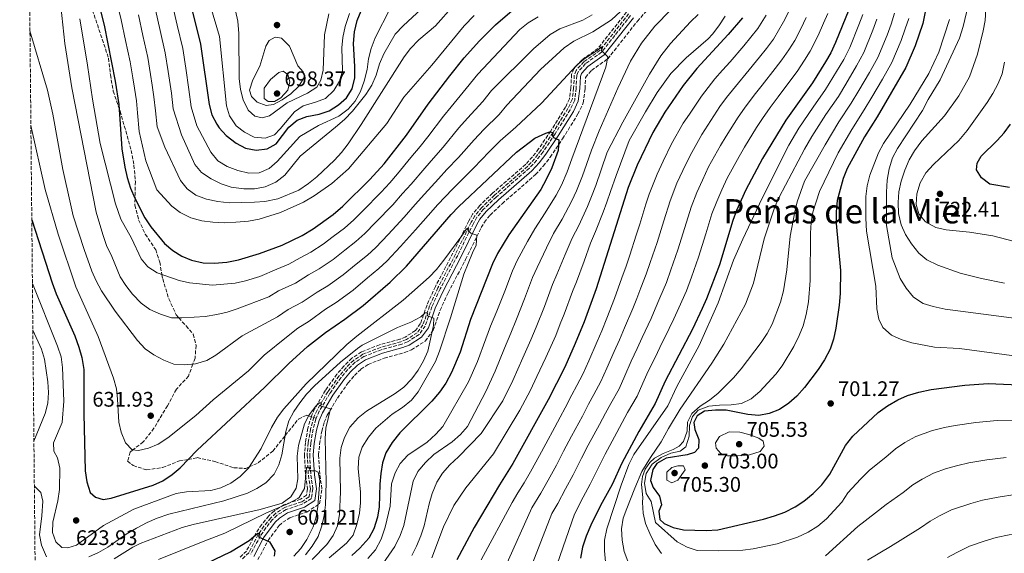
# Model space of a CAD drawing. Units: metres. Extents: x 566560 to 569996, y 4724125 to 4726472.
# Drawn here: x 566563 to 567030, y 4725334 to 4725588 of the extents above; entities that cross this region are included whole.
import ezdxf
from ezdxf.enums import TextEntityAlignment as Align

# ---------------------------------------------------------------- set-up
doc = ezdxf.new("R2010")
doc.units = ezdxf.units.M
doc.header["$MEASUREMENT"] = 0
doc.linetypes.add('DGN Style 3', pattern=[2.435891, 1.739922, -0.695969])
for name, color, linetype, lineweight in [('Balsa-alberca', 142, 'Continuous', 0), ('Barranco lineal', 142, 'DGN Style 3', 13), ('Camino', 7, 'DGN Style 3', 0), ('Cota de punto acotado terreno', 7, 'Continuous', 0), ('Curva de nivel directora', 30, 'Continuous', 30), ('Curva de nivel intermedia', 30, 'Continuous', 0), ('Margen derecho', 7, 'Continuous', 0), ('Punto acotado terreno (símbolo)', 7, 'Continuous', 0), ('Senda', 7, 'DGN Style 3', 0), ('Texto de Área (paraje) menor', 7, 'Continuous', 0), ('Zona arbolada', 92, 'DGN Style 3', 0)]:
    doc.layers.add(name, color=color, linetype=linetype, lineweight=lineweight)
doc.styles.add('Style-Arial', font='arial.ttf')

# ---------------------------------------------------------------- blocks, each defined once
blk = doc.blocks.new('5PATER')
at = {"layer": 'Balsa-alberca', "linetype": 'Continuous', "lineweight": 0}
h = blk.add_hatch(color=51, dxfattribs=at)
edge = h.paths.add_edge_path()
edge.add_ellipse((0, 0), major_axis=(-0.11, -0.111), ratio=0.999422, start_angle=0, end_angle=360)

msp = doc.modelspace()

# ---------------------------------------------------------------- linework, layer by layer
at = {"layer": 'Barranco lineal', "color": 142, "linetype": 'DGN Style 3', "lineweight": 13}
for points in [[(566851.98, 4725590.46, 632.24), (566838.32, 4725573.12, 630.24), (566830.73, 4725567.72, 629.28), (566827.05, 4725563.66, 629.22), (566826.19, 4725561.4, 629.21), (566825.89, 4725555.36, 629.05), (566825.22, 4725549.79, 628.31), (566823.18, 4725545.55, 627.75), (566816.11, 4725534.14, 626.45), (566810.35, 4725525.59, 625.48), (566807.36, 4725521.71, 625.02), (566804.07, 4725518.13, 624.55), (566788.34, 4725504.39, 622.93), (566782.28, 4725498.63, 622.06), (566779.05, 4725494.64, 621.37), (566777.26, 4725491.59, 620.92), (566769.81, 4725476.38, 619.69), (566761.47, 4725460.46, 617.76), (566757.54, 4725451.87, 616.63), (566754.4, 4725442.88, 615.4), (566751.7, 4725439.18, 615.07), (566746.53, 4725435.9, 614.44), (566743.97, 4725434.91, 614.17), (566734.26, 4725432.18, 613.57), (566725.82, 4725428.91, 612.8)], [(566725.82, 4725428.91, 612.8), (566721.48, 4725426.03, 612.14), (566717.9, 4725422.52, 611.47), (566714.61, 4725418.63, 610.85), (566709.25, 4725411.12, 609.84), (566704.12, 4725402.42, 609.09), (566702.66, 4725399.04, 608.81), (566701.11, 4725393.6, 608.44), (566699.95, 4725386.95, 607.73), (566699.45, 4725381.25, 607.11), (566700.05, 4725371.47, 606.38), (566700.96, 4725365.11, 605.18), (566700.35, 4725361.22, 604.41), (566696.9, 4725358.97, 604.08), (566688.93, 4725356.29, 603.15), (566684.52, 4725353.5, 602.61), (566682.17, 4725351.32, 602.28), (566678.93, 4725347.31, 601.84), (566676.27, 4725343.4, 601.42), (566671.7, 4725334.78, 599.81), (566668.32, 4725331.43, 598.77)]]:
    msp.add_polyline3d(points, dxfattribs=at)
at = {"layer": 'Camino', "color": 7, "linetype": 'DGN Style 3', "lineweight": 0}
for points in [[(566852.89, 4725589.7, 632.37), (566839.14, 4725572.26, 630.38)], [(566839.14, 4725572.26, 630.38), (566831.52, 4725566.83, 629.41), (566828.08, 4725563.03, 629.35), (566827.36, 4725561.16, 629.35), (566827.07, 4725555.26, 629.18), (566826.37, 4725549.46, 628.45), (566824.22, 4725544.98, 627.88), (566817.11, 4725533.5, 626.58), (566811.31, 4725524.9, 625.62), (566808.27, 4725520.95, 625.15), (566804.89, 4725517.29, 624.69), (566789.14, 4725503.52, 623.07), (566783.15, 4725497.83, 622.19), (566780.03, 4725493.97, 621.5), (566778.3, 4725491.03, 621.06), (566770.87, 4725475.85, 619.83), (566762.54, 4725459.94, 617.89), (566758.64, 4725451.43, 616.76), (566755.46, 4725442.33, 615.53), (566752.52, 4725438.31, 615.2), (566747.06, 4725434.83, 614.58), (566744.34, 4725433.78, 614.3), (566734.64, 4725431.06, 613.7), (566726.37, 4725427.85, 612.94), (566722.23, 4725425.11, 612.27), (566718.76, 4725421.71, 611.6), (566715.54, 4725417.91, 610.99), (566710.24, 4725410.47, 609.97), (566705.18, 4725401.88, 609.23), (566703.75, 4725398.57, 608.94)], [(566703.75, 4725398.57, 608.94), (566703.57, 4725398.15, 608.91), (566702.26, 4725393.35, 608.44), (566701.13, 4725386.8, 607.73), (566700.64, 4725381.23, 607.11), (566701.23, 4725371.59, 606.38), (566702.16, 4725365.1, 605.18), (566701.44, 4725360.52, 604.41), (566697.42, 4725357.9, 604.08), (566689.45, 4725355.21, 603.15), (566685.25, 4725352.56, 602.61), (566683.03, 4725350.51, 602.28), (566679.88, 4725346.61, 601.84), (566677.29, 4725342.78, 601.42), (566672.66, 4725334.07, 599.81)]]:
    msp.add_polyline3d(points, dxfattribs=at)
at = {"layer": 'Curva de nivel directora', "color": 30, "linetype": 'Continuous', "lineweight": 30, "flags": 128}
for points, elevation in [([(566596.53, 4725611.61), (566603.19, 4725585.14), (566608.42, 4725558.57), (566610.11, 4725547.48), (566611.53, 4725526.37), (566612.91, 4725517.76), (566614.02, 4725512.88), (566615.7, 4725507.75), (566617.68, 4725503.04), (566622.49, 4725493.7), (566625.34, 4725489.34), (566631.79, 4725481.54), (566635.71, 4725478.16), (566639.97, 4725475.53), (566644.62, 4725473.53), (566650.06, 4725472.37), (566655.35, 4725472.13), (566661.33, 4725472.56), (566666.92, 4725473.71), (566676.8, 4725476.74), (566687.59, 4725480.78), (566697.1, 4725485.33), (566702.31, 4725488.49), (566711.79, 4725495.23), (566716.37, 4725499.17), (566729.16, 4725511.85), (566736.01, 4725519.37), (566746.62, 4725532.96), (566756.93, 4725547.64), (566767.12, 4725561.07), (566773.96, 4725569.67), (566781.15, 4725577.67), (566788.83, 4725585.23), (566796.72, 4725591.99)], 650), ([(566641.18, 4725606.91), (566648.86, 4725576.15), (566652.88, 4725547.39), (566654.27, 4725542.62), (566656.56, 4725538.12), (566657.66, 4725536.41), (566660.98, 4725532.67), (566665.72, 4725529.15), (566670.12, 4725526.78), (566675.26, 4725525.78), (566680.41, 4725526.38), (566684.8, 4725528.76), (566690.78, 4725536.63), (566694.68, 4725539.96), (566699.33, 4725541.81), (566705.09, 4725542.8), (566709.82, 4725544.41), (566714.25, 4725547.24), (566718.05, 4725550.67), (566720.77, 4725554.86), (566722.1, 4725560.06), (566722.14, 4725565.5), (566721.42, 4725576.44), (566721.92, 4725581.94), (566723.14, 4725587.24), (566725.1, 4725591.84)], 675), ([(566994.63, 4725600.93), (566991.5, 4725585.87), (566987.91, 4725575.29), (566983.53, 4725565.05), (566969.88, 4725541.63), (566963.94, 4725532.16), (566955.69, 4725517.07), (566953.75, 4725512.36), (566950.97, 4725501.87), (566950.42, 4725496.55), (566950.47, 4725490.93), (566952.53, 4725468.73), (566952.39, 4725457.75), (566951.9, 4725452.28), (566950.22, 4725441.37), (566949.21, 4725436.06), (566947.64, 4725431.32), (566944.97, 4725426.36), (566941.87, 4725421.64), (566935.42, 4725413.14), (566931.74, 4725409.11), (566928.05, 4725405.73), (566923.54, 4725402.76), (566918.58, 4725400.83), (566913.68, 4725399.82), (566908.56, 4725400.39), (566898.23, 4725402.37), (566893.24, 4725402.48), (566887.98, 4725401.87), (566884.47, 4725399.67), (566882.9, 4725396.49), (566883.37, 4725393.25), (566885.29, 4725388.51), (566885.06, 4725384.34), (566883.27, 4725382.38), (566879.74, 4725381.19), (566869.71, 4725379.58), (566865.39, 4725377.16), (566863.51, 4725374.18), (566862.39, 4725369.07), (566863.58, 4725365.64), (566866.6, 4725361.53), (566867.49, 4725357.49), (566866.33, 4725354.42), (566866.81, 4725350.56), (566868.78, 4725348.57), (566873.08, 4725346.72), (566877.97, 4725345.66), (566888.78, 4725345.29), (566894.35, 4725345.69)], 700), ([(566956.39, 4725592.41), (566950.18, 4725576.91), (566947.89, 4725571.97), (566945.42, 4725567.62)], 675), ([(566905.92, 4725588.58), (566899.26, 4725580.63), (566884.39, 4725564.58), (566877.77, 4725556.45), (566869.1, 4725543.82), (566863.47, 4725534.18), (566856.04, 4725518.69), (566851.77, 4725508.05), (566836.63, 4725460.05), (566830.84, 4725444.29), (566826.67, 4725434), (566821.69, 4725422.88), (566813.77, 4725407.38), (566797.09, 4725377.14), (566790.65, 4725366.91), (566778.74, 4725346.77)], 650), ([(566945.42, 4725567.62), (566939.22, 4725557.78), (566926.55, 4725540.06), (566915.56, 4725521.86), (566907.57, 4725506.98), (566903.18, 4725497.14), (566901.44, 4725492.46), (566895.01, 4725471.44), (566888.95, 4725455.21), (566886.92, 4725450.64), (566882.21, 4725440.86), (566869.31, 4725416.21), (566864.59, 4725405.57), (566856.81, 4725392.28), (566848.77, 4725377.23), (566844.09, 4725367.08), (566838.69, 4725357.12), (566834.09, 4725347.78), (566831.75, 4725342.66), (566830.03, 4725337.34), (566829.21, 4725332.25)], 675), ([(566568.8, 4725492.74), (566578.41, 4725462.84), (566580.34, 4725457.6), (566589.15, 4725437.75), (566591.19, 4725432.3), (566592.49, 4725427.47), (566593.42, 4725421.78), (566593.52, 4725400.72), (566594.13, 4725373.63), (566594.94, 4725368.46), (566596.46, 4725363.41), (566598.95, 4725361.12), (566602.73, 4725359.97), (566606.47, 4725360.65), (566626.37, 4725366.79), (566631, 4725368.95), (566635.42, 4725371.88), (566639.23, 4725375.11), (566647.19, 4725383.48), (566679.2, 4725413.14), (566690.8, 4725424.62), (566699.6, 4725432.54), (566708.11, 4725439.27), (566717.33, 4725445.58), (566726.02, 4725452.05), (566738.84, 4725463.16), (566746.51, 4725470.7), (566767.8, 4725495.21), (566771.27, 4725498.82), (566798.85, 4725524.89), (566807.44, 4725531.53), (566812.68, 4725533.87), (566814.6, 4725534.41), (566816.03, 4725534.24), (566815.86, 4725532.51), (566816.28, 4725531.8), (566818.84, 4725530.63), (566818.58, 4725525.69), (566815.5, 4725517.43), (566812.9, 4725511.82), (566810.25, 4725507.1), (566795.11, 4725485.67), (566789.75, 4725476.72), (566787.43, 4725471.92), (566776.98, 4725445.4), (566771.99, 4725429.96), (566767.92, 4725420.27), (566765.21, 4725415.23), (566762.16, 4725410.92), (566758.59, 4725406.62), (566743.35, 4725391.72), (566739.79, 4725387.08), (566736.83, 4725382.14), (566735.21, 4725377.41), (566734.48, 4725372.39), (566733.98, 4725367.37), (566733.56, 4725356.58), (566732.79, 4725351.64), (566731.12, 4725346.06), (566728.7, 4725341.69), (566724.48, 4725337), (566720.69, 4725333.47)], 625), ([(567032.67, 4725508.07), (567023.4, 4725509.72), (567019.33, 4725512.61), (567017.07, 4725516.41), (567017.31, 4725519.66), (567019.28, 4725522.95), (567026.76, 4725530.31), (567030.08, 4725534.05), (567033.14, 4725538.14)], 725), ([(566894.35, 4725345.69), (566915.99, 4725350.69), (566921.24, 4725352.21), (566926.08, 4725354.03), (566930.91, 4725356.46), (566935.13, 4725359.15), (566939.52, 4725362.86), (566943.61, 4725367.03), (566947.38, 4725372.02), (566954.9, 4725385.68), (566958.33, 4725390.12), (566970.44, 4725401.3), (566974.76, 4725404.43), (566979.63, 4725407.28), (566984.21, 4725409.29), (566989.67, 4725410.92), (566995.49, 4725412.26), (567011.5, 4725414.29), (567022.56, 4725415.01), (567062.43, 4725413.39), (567095.92, 4725410.01), (567136.36, 4725404.78), (567141.72, 4725403.81)], 700), ([(566648.25, 4725328.11), (566663.05, 4725335.2), (566671.91, 4725340.49), (566675.99, 4725344.09), (566676.91, 4725343.8), (566676.33, 4725342.37), (566681.66, 4725339.93), (566684.18, 4725335.71), (566683.72, 4725333.06)], 600), ([(566778.74, 4725346.77), (566770.4, 4725331.37)], 650)]:
    msp.add_lwpolyline(points, dxfattribs=dict(at, elevation=elevation))
at = {"layer": 'Curva de nivel intermedia', "color": 30, "linetype": 'Continuous', "lineweight": 0, "flags": 128}
for points, elevation in [([(566650.56, 4725604.39), (566657.89, 4725579.74), (566661.21, 4725546.88), (566662.62, 4725542.08), (566665.76, 4725537.31), (566669.73, 4725534.27), (566674.26, 4725532.01), (566679.59, 4725531.44), (566683.93, 4725532.98), (566686.72, 4725535.88), (566693.47, 4725544.04), (566697.6, 4725546.87), (566703.45, 4725548.49), (566708.08, 4725550.36), (566712.18, 4725554.05), (566714.84, 4725558.57), (566716.27, 4725563.36), (566715.96, 4725574.34), (566716.32, 4725579.32), (566717.46, 4725584.51), (566719.51, 4725590.66)], 680), ([(566581.6, 4725603.07), (566584.48, 4725576.42), (566587.84, 4725555.38), (566599.36, 4725496.39), (566602.44, 4725485.78), (566604.32, 4725480.61), (566606.8, 4725475.35), (566610.69, 4725465.75), (566613.42, 4725461.56), (566616.61, 4725457.51), (566620.68, 4725453.24), (566624.8, 4725450.17), (566629.83, 4725447.93), (566635.04, 4725446.3), (566640.04, 4725446.18), (566645.91, 4725446.51), (566650.98, 4725446.91), (566656.55, 4725447.83), (566661.43, 4725448.92), (566666.28, 4725450.43), (566681.2, 4725456.25), (566685.92, 4725459.06), (566693.96, 4725462.72), (566700.15, 4725466.6), (566705.19, 4725469.43), (566711.79, 4725473.91), (566717.26, 4725478.27), (566722.61, 4725482.41), (566726.78, 4725486.17), (566731.86, 4725491.4), (566740.03, 4725499.92), (566744.68, 4725505.16), (566748.72, 4725509.71), (566755.26, 4725517.25), (566759.39, 4725522.05), (566764.02, 4725527.26), (566771.38, 4725536.35), (566775.51, 4725540.93), (566782.75, 4725548.87), (566786.86, 4725554.03), (566806.9, 4725573.82), (566814.77, 4725580.61), (566819.32, 4725583.31), (566830.31, 4725587.47), (566834.63, 4725589.99)], 640), ([(566619.35, 4725589.97), (566621.48, 4725580.2), (566623.78, 4725569.77), (566625.15, 4725561.64), (566625.88, 4725556.69), (566626.72, 4725551.02), (566627.42, 4725544.45), (566628.28, 4725536.9), (566631.86, 4725527.27), (566639.4, 4725511.35), (566642.47, 4725507.41), (566646.6, 4725504.46), (566651.62, 4725502.49), (566657.08, 4725501.39), (566662.45, 4725500.82), (566674.45, 4725501.05), (566679.43, 4725501.45), (566685.6, 4725502.68), (566695.49, 4725506.78), (566700.09, 4725509.89), (566704.02, 4725513.19), (566712.38, 4725520.98), (566715.75, 4725524.67), (566718.89, 4725528.78), (566725.05, 4725537.97), (566745.48, 4725570.08), (566748.54, 4725574.03), (566752.36, 4725578.17), (566760.39, 4725584.84), (566769.08, 4725594.58)], 660), ([(566627.44, 4725592.38), (566629.66, 4725582.64), (566632.14, 4725571.9), (566633.51, 4725563.18), (566635.02, 4725552.8), (566635.9, 4725545.43), (566639.81, 4725533.03), (566646.08, 4725518.94), (566649.39, 4725515.2), (566653.84, 4725512.13), (566658.65, 4725509.73), (566663.41, 4725508.21), (566669.36, 4725507.4), (566674.54, 4725507.5), (566679.45, 4725508.42), (566684.66, 4725510.67), (566688.92, 4725513.89), (566696.1, 4725522.95), (566712.9, 4725536.68), (566717.1, 4725540.32), (566720.89, 4725544.25), (566727.32, 4725552.24), (566730.1, 4725556.63), (566732.24, 4725561.39), (566733.83, 4725566.75), (566735.81, 4725571.46), (566741.22, 4725580.83), (566744.99, 4725584.83), (566760.26, 4725599.03)], 665), ([(566635.52, 4725594.8), (566637.84, 4725585.07), (566640.5, 4725574.02), (566641.88, 4725564.71), (566643.32, 4725554.57), (566644.39, 4725546.41), (566647.05, 4725537.32), (566653.78, 4725524.78), (566657, 4725520.78), (566661.53, 4725518.02), (566666.54, 4725516.08), (566671.75, 4725514.86), (566676.74, 4725515.03), (566681.46, 4725517.08), (566685.23, 4725520.36), (566696, 4725532.19), (566704.9, 4725537.53), (566714.51, 4725541.99), (566718.92, 4725545.23), (566722.22, 4725548.98), (566724.8, 4725553.64), (566726.54, 4725558.48), (566727.91, 4725564.09), (566728.63, 4725569.19), (566729.84, 4725574.04), (566731.68, 4725579.08), (566738.77, 4725592.93)], 670), ([(567044.55, 4725444.86), (567002.16, 4725450.32), (566996.44, 4725451.53), (566991.7, 4725453.1), (566987.18, 4725456.05), (566983.61, 4725460.28), (566980.74, 4725464.95), (566977.07, 4725474.71), (566974.37, 4725490.11), (566974.26, 4725505.9), (566974.67, 4725511.47), (566975.58, 4725516.97), (566977.21, 4725522.19), (566979.46, 4725526.65), (566991.41, 4725544.53), (566994.16, 4725549.84), (566999.74, 4725559.13), (567008.94, 4725578.93), (567010.77, 4725584.5), (567013.06, 4725594.41)], 710), ([(566567.93, 4725582.45), (566576.3, 4725554.26), (566578.85, 4725542.83), (566583.47, 4725516.55), (566587.16, 4725500.29), (566588.51, 4725494.65), (566593.59, 4725478.59), (566597.24, 4725468.4), (566599.27, 4725463.83), (566601.93, 4725459.1), (566608.4, 4725449.4), (566618.9, 4725435.48), (566622.53, 4725431.49), (566626.63, 4725428.63), (566631.37, 4725426.07), (566636.18, 4725424.23), (566641.17, 4725423.92), (566646.55, 4725424.32), (566651.8, 4725425.95), (566656.07, 4725428.54), (566668.66, 4725437.75), (566685.41, 4725446.62), (566690.48, 4725450.22), (566697.14, 4725453.7), (566704.18, 4725458.43), (566709.24, 4725461.48), (566716.54, 4725466.62), (566722.7, 4725471.71), (566728.02, 4725475.99), (566731.99, 4725479.67), (566737.84, 4725485.76), (566745.47, 4725493.96), (566750.75, 4725499.96), (566755.08, 4725504.87), (566761.8, 4725512.25), (566765.77, 4725516.6), (566771.28, 4725522.35), (566778.61, 4725530.71), (566783.29, 4725535.58), (566790.57, 4725542.77), (566794.15, 4725547.15), (566810.18, 4725564.12), (566821.37, 4725574.32), (566825.98, 4725577.43), (566834.94, 4725581.97), (566843.91, 4725587.59), (566848.05, 4725591.54)], 635), ([(566609.61, 4725594.18), (566611.27, 4725587.56), (566613.3, 4725577.77), (566615.41, 4725567.64), (566616.79, 4725560.11), (566617.52, 4725555.16), (566618.41, 4725549.25), (566618.93, 4725543.47), (566619.7, 4725534.7), (566622.96, 4725520.75), (566628.11, 4725507.03), (566635.27, 4725499.14), (566639.27, 4725496.13), (566644.2, 4725493.68), (566649.46, 4725492.24), (566654.69, 4725491.54), (566660.33, 4725491.28), (566665.61, 4725491.55), (566671.68, 4725492.11), (566676.6, 4725492.97), (566686.81, 4725496.21), (566697.68, 4725501.12), (566702.75, 4725504.08), (566711.15, 4725510.02), (566719, 4725516.91), (566737.25, 4725538.37), (566745.33, 4725551.01), (566758.53, 4725566.06), (566773.92, 4725584.8), (566778.68, 4725589.72)], 655), ([(566665.44, 4725591.83), (566666.61, 4725586.96), (566666.96, 4725581.19), (566667.26, 4725559.86), (566667.87, 4725554.58), (566669.12, 4725549.74), (566671.41, 4725544.8), (566674.62, 4725541.91), (566678.09, 4725541.06), (566681.52, 4725542.14), (566690.04, 4725548.3), (566699.61, 4725552.85), (566704.02, 4725555.68), (566705.89, 4725558.97), (566707.1, 4725563.82), (566707.62, 4725580.44), (566709.7, 4725590.4)], 685), ([(566872.03, 4725592.37), (566864.46, 4725584.66), (566858.11, 4725576.57), (566852.9, 4725568.04), (566846.86, 4725555.19), (566838.07, 4725535.03), (566834.34, 4725525.75), (566832.02, 4725518.99), (566830.01, 4725513.68), (566827.24, 4725506.5), (566825.05, 4725501.76), (566820.39, 4725493.04), (566816.32, 4725486.23), (566812.96, 4725479.37), (566808.5, 4725470.05), (566806.42, 4725465.29), (566802.59, 4725455.28), (566798.73, 4725445.59), (566796.04, 4725439.01), (566793.03, 4725431.75), (566788.7, 4725420.93), (566784.17, 4725411.32), (566775.55, 4725394.6), (566772.25, 4725390.84), (566768.26, 4725387.43), (566759.54, 4725381.39), (566755.65, 4725377.55), (566751.97, 4725373.32), (566749.82, 4725368.79), (566745.35, 4725347.69), (566743.61, 4725343), (566741.07, 4725337.75), (566735.42, 4725329.45)], 635), ([(566884.93, 4725590.14), (566881.26, 4725586.74), (566871.84, 4725576.35), (566867.32, 4725570.6), (566861.84, 4725561.91), (566849.19, 4725539.08), (566841.77, 4725524.8), (566839.02, 4725516.38), (566836.36, 4725508.94), (566834.42, 4725503.84), (566832.45, 4725499.09), (566828.34, 4725490.1), (566825.13, 4725483.97), (566821.89, 4725476.21), (566817.88, 4725466.72), (566815.92, 4725461.98), (566812.01, 4725451.62), (566808.04, 4725441.73), (566805.57, 4725435.82), (566801.83, 4725427.31), (566797.06, 4725416.41), (566792.29, 4725406.85), (566782.02, 4725391.41), (566771.24, 4725380.29), (566767.17, 4725376.5)], 640), ([(566946.46, 4725590.67), (566944.47, 4725585.97), (566941.93, 4725580.16), (566938.12, 4725572.72), (566935.39, 4725568.43), (566931.91, 4725563.17), (566928.9, 4725559.1), (566922.88, 4725551.12), (566919.05, 4725545.97), (566915.42, 4725540.76), (566912.66, 4725536.49), (566906.87, 4725527.13), (566904.38, 4725522.73), (566898.75, 4725512.42), (566896.25, 4725506.96), (566893.75, 4725501.45), (566891.51, 4725495.57), (566888.56, 4725486.02), (566885.16, 4725474.95), (566881.76, 4725465.54), (566879.41, 4725459.11), (566875.75, 4725450.89), (566873.41, 4725445.71), (566871.24, 4725441.15), (566866.84, 4725432.19), (566864.52, 4725427.37), (566861.24, 4725420.9), (566858.75, 4725415.2), (566856.01, 4725409.03), (566851.51, 4725401.24), (566848.88, 4725396.62), (566846.32, 4725391.77), (566840.81, 4725381.5), (566838.16, 4725376.12), (566833.7, 4725367.24), (566830.37, 4725361.12), (566826.32, 4725353.13), (566818.03, 4725329.4)], 670), ([(566963.09, 4725590.16), (566961.21, 4725585.27), (566956.85, 4725574.54), (566954.01, 4725568.86), (566948.89, 4725560.26), (566945.35, 4725554.55), (566939.51, 4725546.15), (566932.76, 4725536.17), (566927.93, 4725528.17), (566915.3, 4725503.03), (566906.13, 4725483.55), (566901.74, 4725473.61), (566894.52, 4725453.31), (566885.45, 4725433.07), (566874.84, 4725413.56), (566870.56, 4725404.51), (566854.49, 4725381.44), (566852.13, 4725376.67), (566848.38, 4725366.81), (566841.58, 4725346.17), (566840.57, 4725340.76), (566840.46, 4725335.68), (566841.07, 4725330.51)], 680), ([(566978.19, 4725590.75), (566976.49, 4725585.65), (566974.56, 4725580.28), (566970.19, 4725569.79), (566966.25, 4725562.63), (566961.18, 4725554.02), (566957.61, 4725548.09), (566951.72, 4725539.15), (566945.19, 4725528.38), (566935.46, 4725511.02), (566931.99, 4725501.3), (566930.75, 4725496.45), (566928.64, 4725484.98), (566927.01, 4725469), (566925.52, 4725458.98), (566924, 4725453.59), (566920.09, 4725443.16), (566917.71, 4725438.76), (566914.9, 4725434.45), (566905.35, 4725421.95), (566901.78, 4725417.71), (566894.5, 4725410.46), (566890.29, 4725407.13), (566885.98, 4725404.3), (566881.88, 4725400.87), (566879.92, 4725396.77)], 690), ([(566917.16, 4725589.9), (566913.28, 4725583.54), (566910.01, 4725579.35), (566906.67, 4725575.25)], 655), ([(566928.05, 4725591.65), (566925.41, 4725586.65), (566920.65, 4725578.5), (566917.31, 4725573.96), (566914.08, 4725569.86)], 660), ([(567030.34, 4725462.69), (567019.36, 4725464.87), (567009.25, 4725467.42), (566998.61, 4725471.29), (566993.48, 4725473.73), (566989.61, 4725476.89), (566986.23, 4725481.3), (566983.39, 4725485.83), (566981.34, 4725490.38), (566979.97, 4725495.72), (566979.85, 4725500.92), (566980.23, 4725505.99), (566981.26, 4725511.09), (566982.99, 4725516.23), (566985.06, 4725521.12), (566987.53, 4725525.46), (566991.08, 4725530.28), (567001.88, 4725542.07), (567008.66, 4725551.54), (567013.64, 4725560.65), (567017.43, 4725571.38), (567020.26, 4725582.45), (567021.14, 4725587.37), (567021.47, 4725592.74)], 715), ([(566591.67, 4725588.15), (566595.3, 4725566.16), (566597.54, 4725550.05), (566601.24, 4725529.02), (566608.48, 4725500.38), (566611.02, 4725493), (566616.07, 4725483.96), (566620.73, 4725474.29), (566623.84, 4725470.38), (566628.3, 4725467.53), (566638.8, 4725463.96), (566643.67, 4725462.81), (566654.6, 4725461.72), (566665.35, 4725462.74), (566670.26, 4725463.7), (566676.98, 4725465.87), (566685.1, 4725469.3), (566690.77, 4725471.75), (566696.12, 4725474.77), (566701.14, 4725477.38), (566707.05, 4725481.2), (566711.82, 4725484.83), (566717.2, 4725488.82), (566721.57, 4725492.67), (566725.89, 4725497.05), (566734.6, 4725505.88), (566738.6, 4725510.35), (566742.37, 4725514.54), (566748.71, 4725522.25), (566753.01, 4725527.51), (566756.76, 4725532.16), (566764.15, 4725541.99), (566767.73, 4725546.27), (566774.94, 4725554.97), (566780.41, 4725561.85), (566800.42, 4725583.06), (566804.34, 4725586.16), (566809.12, 4725589.06)], 645), ([(566936.26, 4725588.81), (566933.67, 4725583.41), (566930.81, 4725577.83), (566928.02, 4725573.47), (566924.61, 4725568.57), (566921.49, 4725564.48), (566915.28, 4725556.66), (566911.56, 4725551.89), (566906.87, 4725545.75), (566903.94, 4725541.48), (566898.18, 4725532.4), (566895.56, 4725528), (566889.93, 4725517.86), (566886.98, 4725511.51), (566884.32, 4725505.76), (566881.57, 4725498.69), (566878.61, 4725489.14), (566875.31, 4725478.45), (566872, 4725469.02), (566869.87, 4725463), (566866.74, 4725455.64), (566864.62, 4725450.57), (566862.59, 4725445.88), (566858.42, 4725436.81), (566856.1, 4725431.6), (566853.17, 4725425.59), (566850.22, 4725418.76), (566847.43, 4725412.49), (566843.49, 4725405.54), (566840.94, 4725400.96), (566838.18, 4725395.67), (566832.84, 4725385.78), (566829.65, 4725379.56), (566825.7, 4725371.8), (566822.05, 4725365.13), (566818.34, 4725358.07), (566815.49, 4725353.41), (566805.14, 4725326.48)], 665), ([(566897.83, 4725589.42), (566894.78, 4725584.8), (566891.72, 4725580.84), (566889.72, 4725578.67), (566879.33, 4725569.53), (566871.95, 4725562.1), (566865.58, 4725553.19), (566859.92, 4725543.96), (566852.27, 4725530.33), (566846.02, 4725513.78), (566843.31, 4725506.11), (566841.59, 4725501.17), (566839.86, 4725496.42), (566836.3, 4725487.15), (566833.94, 4725481.7), (566830.81, 4725473.06), (566827.26, 4725463.38), (566825.41, 4725458.67), (566821.42, 4725447.95), (566819.55, 4725443.32), (566817.36, 4725437.87), (566815.1, 4725432.63), (566812.75, 4725427.38), (566808.49, 4725418.36), (566805.41, 4725411.9)], 645), ([(566969.79, 4725587.9), (566967.88, 4725582.78), (566963.52, 4725572.17), (566960.13, 4725565.74), (566955.03, 4725557.14), (566951.48, 4725551.32), (566945.61, 4725542.65), (566938.97, 4725532.27), (566935.35, 4725526.27), (566923.39, 4725503.49), (566921.38, 4725498.91), (566916.28, 4725483.68), (566911.17, 4725462.61), (566907.39, 4725452.69), (566897.19, 4725433.69), (566891.46, 4725424.74), (566876.4, 4725402.92), (566870.82, 4725393.77), (566867.36, 4725387.39), (566862.31, 4725380.01), (566858.16, 4725373.34), (566854.9, 4725365.34), (566851.08, 4725355.79), (566849.38, 4725351.09), (566848.58, 4725346.15), (566848.87, 4725340.71), (566849.88, 4725335.35), (566851.66, 4725330.68)], 685), ([(566984.84, 4725588.31), (566983.19, 4725583.39), (566981.23, 4725577.79), (566976.86, 4725567.42), (566972.37, 4725559.52), (566967.32, 4725550.89), (566963.74, 4725544.86), (566957.83, 4725535.66), (566951.4, 4725524.48), (566942.6, 4725506.23), (566939.44, 4725496.41), (566938.62, 4725491.48), (566938.2, 4725486.44), (566938.03, 4725463.87), (566937.29, 4725453.81), (566936.2, 4725447.88), (566934.78, 4725442.47), (566932.96, 4725437.81), (566930.29, 4725432.63), (566924.88, 4725423.49), (566921.78, 4725419.56), (566914.24, 4725411.29), (566910.04, 4725407.76), (566905.51, 4725405.64)], 695), ([(567004.2, 4725587.83), (566999.12, 4725572.29), (566994.33, 4725562.24), (566985.57, 4725547.65), (566972.93, 4725528.9), (566970.56, 4725524.5), (566966.49, 4725513.98), (566965.09, 4725508.82), (566964.45, 4725503.86), (566964.45, 4725493.49), (566964.8, 4725487.28), (566969.23, 4725461.17), (566969.75, 4725450.57), (566970.64, 4725445.65), (566972.55, 4725441.58), (566976.75, 4725437.97), (566981.3, 4725435.9), (566986.3, 4725434.37), (566997.11, 4725432.24), (567008.94, 4725431.64), (567051.29, 4725425.96)], 705), ([(566684.24, 4725579.35), (566681.42, 4725577.87), (566679.85, 4725575.1), (566676.98, 4725565.59), (566673.65, 4725559.13), (566672.12, 4725554.22), (566672.99, 4725551.19), (566675.68, 4725548.6), (566679.98, 4725546.95), (566683.52, 4725547.43), (566687.54, 4725549.74), (566691.65, 4725552.59), (566695.45, 4725556.19), (566698.11, 4725560.61), (566697.55, 4725562.94), (566695.06, 4725565.73), (566691.02, 4725575.21), (566687.29, 4725578.9), (566684.24, 4725579.35)], 690), ([(566568.37, 4725537.41), (566575.14, 4725507.05), (566581.34, 4725485.93), (566589.64, 4725461), (566600.25, 4725437.44), (566607.64, 4725417.55), (566608.95, 4725412.59), (566609.54, 4725407.63), (566610.07, 4725396.76), (566611.25, 4725391.91), (566613.2, 4725386.97), (566616.42, 4725383.57), (566619.37, 4725383.22), (566624.22, 4725384.33), (566628.8, 4725386.35), (566633.37, 4725389.26), (566646.59, 4725399.8), (566654.78, 4725407.27), (566671.59, 4725421), (566679.07, 4725428.52), (566689.63, 4725436.99), (566695.04, 4725441.38), (566700.33, 4725444.67), (566708.21, 4725450.26), (566713.29, 4725453.53), (566721.28, 4725459.33), (566728.14, 4725465.16), (566733.43, 4725469.58), (566737.2, 4725473.17), (566743.81, 4725480.12), (566750.9, 4725487.99), (566756.83, 4725494.77), (566761.44, 4725500.04), (566768.35, 4725507.25), (566772.15, 4725511.14), (566778.54, 4725517.45), (566785.84, 4725525.07), (566791.07, 4725530.24), (566798.39, 4725536.67), (566810.68, 4725548.03), (566827.27, 4725565.97), (566830.69, 4725568.89), (566837.52, 4725573.39), (566838.91, 4725574.74), (566839.53, 4725574.54), (566839.05, 4725573.01), (566842.05, 4725570.12), (566841.22, 4725565.2), (566825.03, 4725521.6), (566822.76, 4725515.56), (566820.07, 4725509.16), (566817.65, 4725504.43), (566812.43, 4725495.99), (566807.51, 4725488.5), (566804.04, 4725482.52), (566799.13, 4725473.38), (566796.93, 4725468.6), (566793.18, 4725458.95), (566789.41, 4725449.45), (566786.51, 4725442.21), (566784.24, 4725436.2), (566780.34, 4725425.44), (566776.05, 4725415.8), (566763.75, 4725394.73), (566760.45, 4725390.97), (566756.36, 4725387.24), (566747.14, 4725381), (566743.56, 4725377.07), (566741.19, 4725372.67), (566739.48, 4725367.49), (566738.76, 4725356.86), (566736.43, 4725346.84), (566734.49, 4725341.24), (566731.84, 4725336.21), (566728.16, 4725332.07)], 630), ([(566906.67, 4725575.25), (566900.07, 4725567.75), (566896.56, 4725563.71), (566892.82, 4725559.67), (566886.5, 4725551.46), (566880.8, 4725542.94), (566877.92, 4725538.55), (566872.29, 4725528.74), (566868.42, 4725520.61), (566865.46, 4725514.38), (566861.7, 4725504.93), (566860.21, 4725500.16), (566857.22, 4725490.62), (566855.61, 4725485.47), (566852.5, 4725475.96), (566850.78, 4725470.78), (566848.74, 4725465.15), (566847.03, 4725460.28), (566845.28, 4725455.32), (566841.59, 4725446.04), (566839.26, 4725440.06), (566837.03, 4725434.96), (566833.16, 4725425.88), (566830.27, 4725419.42), (566827.44, 4725414.13), (566825.07, 4725409.64), (566821.91, 4725403.48), (566819.5, 4725399.09), (566816.91, 4725394.34), (566812.62, 4725386.43), (566809.7, 4725380.93), (566805.41, 4725373.13), (566802.4, 4725367.96), (566799.38, 4725363.16), (566796.7, 4725358.63), (566782.08, 4725331.32)], 655), ([(566914.08, 4725569.86), (566907.67, 4725562.21), (566904.06, 4725557.8), (566898.33, 4725550.73), (566895.22, 4725546.47), (566889.49, 4725537.67), (566886.74, 4725533.27), (566881.11, 4725523.3), (566877.7, 4725516.06), (566874.89, 4725510.07), (566871.64, 4725501.81), (566868.66, 4725492.26), (566865.46, 4725481.96), (566862.25, 4725472.49), (566860.32, 4725466.89), (566857.74, 4725460.4), (566855.82, 4725455.42), (566853.93, 4725450.6), (566850.01, 4725441.42), (566847.68, 4725435.83), (566845.1, 4725430.28), (566841.69, 4725422.32), (566838.85, 4725415.96), (566835.46, 4725409.83), (566833.01, 4725405.3), (566830.04, 4725399.58), (566824.87, 4725390.06), (566821.14, 4725382.99), (566817.7, 4725376.37), (566813.73, 4725369.13), (566810.37, 4725363.02), (566806.1, 4725356.02), (566793.62, 4725328.24)], 660), ([(567050.7, 4725478.28), (567024.78, 4725485.06), (567013.69, 4725486.84), (567002.56, 4725487.92), (566997.66, 4725489.15), (566992.83, 4725491.7), (566989.71, 4725495.5), (566988.41, 4725500.05), (566988.73, 4725505.04), (566990.25, 4725510.23), (566992.95, 4725514.98), (566996.59, 4725518.95), (567008.69, 4725530.44), (567012.63, 4725535.16), (567022.13, 4725548.45), (567024.81, 4725552.67), (567027.35, 4725557.39), (567029.13, 4725562.06), (567030.3, 4725567.5)], 720), ([(566688, 4725563.26), (566685.98, 4725562.61), (566682.08, 4725559.39), (566679.01, 4725555.27), (566679.09, 4725550.25), (566680.96, 4725548.9), (566684, 4725548.86), (566687.02, 4725550.54), (566690.31, 4725554.3), (566691.24, 4725558.24), (566690.26, 4725561.68), (566688, 4725563.26)], 695), ([(566569.09, 4725462.58), (566580.93, 4725432.84), (566582.66, 4725427.69), (566583.35, 4725422.73), (566584.07, 4725406.68), (566583.29, 4725396.53), (566579.17, 4725386.98), (566579.24, 4725382.91), (566581.03, 4725379.8), (566582.04, 4725374.9), (566581.88, 4725364.77), (566581.13, 4725359.32), (566578.77, 4725349.27), (566578.55, 4725344.28), (566580.17, 4725339.85), (566583.06, 4725337.26), (566585.91, 4725337.01), (566589.95, 4725338.41), (566602.88, 4725347.7), (566617.16, 4725355.39), (566637.34, 4725362.79), (566642.26, 4725363.69), (566653.67, 4725364.32), (566658.51, 4725365.56), (566663.26, 4725367.73), (566667.71, 4725370.89), (566671.58, 4725374.96), (566677.56, 4725384.2), (566682.47, 4725394.13), (566685.32, 4725399.06), (566688.41, 4725402.99), (566698.94, 4725414.97), (566718.32, 4725433.64), (566722.99, 4725437.58), (566745.02, 4725454.56), (566757.41, 4725465.47), (566760.86, 4725469.08), (566764.36, 4725473.55), (566772.89, 4725485.17), (566774.66, 4725488.05), (566775.46, 4725488.77), (566776.08, 4725488.48), (566775.79, 4725487.56), (566777.13, 4725486.47), (566779.89, 4725485.51), (566779.66, 4725480.78), (566777.82, 4725477.13), (566773.84, 4725467), (566767.53, 4725446.3), (566762.25, 4725430.4), (566760.31, 4725425.49), (566752.05, 4725411.11), (566748.91, 4725407.21), (566744.73, 4725403.67), (566739.75, 4725400.51), (566732.04, 4725393.83), (566728.48, 4725389.52), (566725.62, 4725384.79), (566723.95, 4725380.08), (566723.65, 4725374.78), (566724.81, 4725363.54), (566724.81, 4725358.46), (566724.31, 4725353.49), (566723.07, 4725348.17), (566721.34, 4725343.15), (566718.16, 4725339.33), (566709.96, 4725332.27)], 620), ([(566595.85, 4725332.81), (566600.42, 4725334.85), (566604.9, 4725337.46), (566613.64, 4725343.62), (566618.47, 4725346.41), (566623.48, 4725349.09), (566628.32, 4725351.21), (566633.87, 4725353.05), (566659.85, 4725359.37), (566671.07, 4725363), (566675.6, 4725365.22), (566679.8, 4725367.94), (566683.81, 4725371.98), (566686.04, 4725376.46), (566687.47, 4725381.29), (566689.41, 4725392.31), (566690.74, 4725397.32), (566693.09, 4725401.73), (566695.92, 4725405.86), (566699.17, 4725409.97), (566703, 4725414), (566715.31, 4725425.12), (566723.38, 4725431.73), (566725.62, 4725433.24), (566742.33, 4725441.58), (566748.68, 4725444.14), (566753.41, 4725446.67), (566755.5, 4725448.54), (566756.31, 4725448.76), (566756.73, 4725448.16), (566756.55, 4725447.14), (566759.51, 4725446.08), (566759.38, 4725442.62), (566756.66, 4725430.48), (566754.72, 4725425.87), (566752.06, 4725421.35), (566749.09, 4725417.22), (566745.3, 4725413.29), (566741.26, 4725410.34), (566727.67, 4725401.97), (566723.65, 4725398.73), (566719.76, 4725394.31), (566717.11, 4725389.38), (566715.58, 4725384.62), (566714.96, 4725379.61), (566715.26, 4725363.64), (566714.76, 4725352.86), (566713.84, 4725347.56), (566711.82, 4725342.99), (566708.83, 4725338.73), (566701.83, 4725331.54)], 615), ([(566569.3, 4725440.38), (566573.33, 4725431.42), (566574.76, 4725426.65), (566576.35, 4725415.92), (566576.67, 4725410.75), (566576.42, 4725405.72), (566575.21, 4725400.85), (566569.81, 4725387.65)], 615), ([(566805.41, 4725411.9), (566800.42, 4725402.37), (566787.81, 4725381.61), (566774.7, 4725365.61), (566768.97, 4725357.15), (566764.08, 4725347.02), (566758.57, 4725332.28)], 645), ([(566607.82, 4725331.8), (566616.78, 4725337.43), (566620.26, 4725339.19), (566640.13, 4725346.68), (566645.39, 4725348.2), (566677.16, 4725355.21), (566687.67, 4725358.26), (566691.78, 4725361.28), (566694.24, 4725365.39), (566694.97, 4725369.88), (566694.66, 4725380.64), (566695.27, 4725385.6), (566698.13, 4725395.85), (566700.48, 4725400.26), (566703.49, 4725404.25), (566705.25, 4725405.94), (566706.17, 4725405.96), (566706.18, 4725405.25), (566705.69, 4725404.53), (566710.49, 4725403.09), (566708.33, 4725393.91), (566708.02, 4725388.92), (566708.41, 4725368.1), (566708.21, 4725357.43), (566707.5, 4725352.48), (566706.38, 4725347.56), (566704.68, 4725342.39), (566701.79, 4725337.95), (566698.63, 4725333.83)], 610), ([(566905.51, 4725405.64), (566900.55, 4725404.94), (566895.05, 4725404.83), (566890.09, 4725404.28), (566884.94, 4725402.4), (566882.25, 4725399.4), (566880.91, 4725395.21), (566880.7, 4725390.03), (566879.07, 4725385.02), (566876.37, 4725383.03), (566872.02, 4725381.94), (566867.47, 4725379.87), (566863.16, 4725376.76), (566860.31, 4725372.36), (566859.49, 4725367.78), (566860.28, 4725362.84), (566862.6, 4725359), (566864.65, 4725349.07), (566874.95, 4725339.93), (566879.68, 4725337.37), (566884.48, 4725335.74), (566894.67, 4725335.62), (566906.12, 4725336.05), (566911.09, 4725336.6), (566922.52, 4725339), (566932.17, 4725342.15), (566937.09, 4725344.58), (566941.69, 4725347.43), (566945.92, 4725350.9), (566953.15, 4725358.83), (566955.98, 4725363.13), (566961.99, 4725369.67), (566966.25, 4725373.86), (566973.94, 4725380.15), (566978.65, 4725384.1), (566983.01, 4725387.04), (566988.16, 4725389.92), (566996.19, 4725392.83), (567001.79, 4725394.23), (567006.94, 4725395.16), (567016.75, 4725396.54), (567026.83, 4725397.45), (567035.8, 4725397.34)], 695), ([(566879.92, 4725396.77), (566879.8, 4725392.5), (566877.97, 4725387.59), (566875.97, 4725385.32), (566873.1, 4725383.75), (566868.38, 4725381.83), (566864.27, 4725379.68), (566861.99, 4725377.56), (566859.85, 4725374.35), (566858.58, 4725370.91), (566858.04, 4725367.11), (566858.7, 4725360.89), (566858.6, 4725358.65), (566858.89, 4725353.57), (566860.05, 4725348.62), (566862.04, 4725343.82), (566864.57, 4725338.66), (566867.5, 4725334.35)], 690), ([(566899.62, 4725392.17), (566895.1, 4725389.85), (566893.12, 4725386.86), (566893.57, 4725384.44), (566895.76, 4725381.83), (566898.82, 4725380.78), (566903.82, 4725380.76), (566909.38, 4725381.28), (566914.33, 4725382.8), (566916.32, 4725385.28), (566915.86, 4725387.71), (566913.81, 4725389.09), (566909.08, 4725390.82), (566904.71, 4725391.96), (566899.62, 4725392.17)], 705), ([(566945.45, 4725333.3), (566960.67, 4725347.14), (566969.08, 4725353.66), (566974.18, 4725357.61), (566982.2, 4725363.4), (566986.86, 4725366.9), (566991.26, 4725369.64), (566996.69, 4725372.55), (567002.72, 4725374.74), (567008.09, 4725376.21), (567013.43, 4725377.44), (567021.99, 4725378.79), (567031.1, 4725379.88)], 690), ([(566628.93, 4725331.52), (566650.17, 4725340.15), (566660.46, 4725344), (566680.19, 4725353.73), (566690.57, 4725358.19), (566694.95, 4725360.54), (566695.6, 4725361.03), (566698.23, 4725365.3), (566699.09, 4725375.02), (566699.69, 4725375.54), (566700.51, 4725375.15), (566700.64, 4725373.63), (566703.48, 4725373.68), (566704.61, 4725372.99), (566705.4, 4725369.04), (566704.52, 4725356.73), (566703.66, 4725351.81), (566702.29, 4725347), (566699.35, 4725340.97), (566696.5, 4725336.84), (566693.16, 4725333.13)], 605), ([(566767.17, 4725376.5), (566763.69, 4725372.47), (566761.02, 4725368.24), (566758.79, 4725362.82), (566757.36, 4725358.02), (566755.02, 4725347.51), (566753.32, 4725342.81), (566751.34, 4725337.89), (566749.1, 4725333.42)], 640), ([(566872.45, 4725367.98), (566870.09, 4725369.25), (566870.02, 4725372.91), (566872.51, 4725375.19), (566875.34, 4725376.06), (566877.98, 4725376.01), (566878.73, 4725374.09), (566875.27, 4725369.15), (566872.45, 4725367.98)], 705), ([(566570.01, 4725366.36), (566573.02, 4725363.27), (566574.11, 4725359.22), (566573.64, 4725352.2), (566572.49, 4725343.24), (566573.37, 4725338.34), (566575.76, 4725332.74)], 615), ([(566965.36, 4725331.16), (566976.17, 4725337.65), (566982.11, 4725341.35), (566990.46, 4725346.65), (566995.07, 4725349.7), (566999.51, 4725352.25), (567005.23, 4725355.19), (567014.39, 4725358.19), (567019.91, 4725359.71), (567027.24, 4725361.05), (567035.37, 4725362.32)], 685), ([(567003.28, 4725332.5), (567007.76, 4725334.85), (567013.76, 4725337.83), (567020.69, 4725340.17), (567026.4, 4725341.99), (567032.48, 4725343.3), (567039.63, 4725344.76), (567045.54, 4725345.53), (567051.01, 4725346.47), (567056.97, 4725346.87), (567069.33, 4725347.88), (567075.3, 4725348.02), (567081.8, 4725348.39), (567087.79, 4725348.24), (567093.52, 4725348.11), (567099.35, 4725348.05)], 680)]:
    msp.add_lwpolyline(points, dxfattribs=dict(at, elevation=elevation))
at = {"layer": 'Margen derecho', "color": 7, "linetype": 'Continuous', "lineweight": 0}
for points in [[(566854.22, 4725588.59, 632.37), (566840.35, 4725570.99, 630.38), (566832.68, 4725565.53, 629.41), (566829.58, 4725562.11, 629.35), (566829.08, 4725560.8, 629.35), (566828.79, 4725555.11, 629.18), (566828.05, 4725548.96, 628.45), (566825.74, 4725544.15, 627.88), (566818.56, 4725532.56, 626.58), (566812.71, 4725523.88, 625.62), (566809.59, 4725519.83, 625.15), (566806.1, 4725516.04, 624.69), (566790.3, 4725502.24, 623.07), (566784.43, 4725496.65, 622.19), (566781.45, 4725492.98, 621.5), (566779.83, 4725490.21, 621.06), (566772.41, 4725475.07, 619.83), (566764.09, 4725459.18, 617.89), (566760.24, 4725450.78, 616.76), (566757.01, 4725441.52, 615.53), (566753.73, 4725437.02, 615.2), (566747.85, 4725433.28, 614.58), (566744.89, 4725432.14, 614.3), (566735.19, 4725429.41, 613.7), (566727.17, 4725426.31, 612.94), (566723.33, 4725423.76, 612.27), (566720.03, 4725420.53, 611.6), (566716.91, 4725416.84, 610.99), (566711.69, 4725409.53, 609.97), (566706.72, 4725401.09, 609.23), (566705.2, 4725397.58, 608.91), (566703.95, 4725392.97, 608.44), (566702.84, 4725386.57, 607.73), (566702.37, 4725381.21, 607.11), (566702.95, 4725371.77, 606.38), (566703.91, 4725365.09, 605.18)], [(566703.91, 4725365.09, 605.18), (566703.03, 4725359.49, 604.41), (566698.18, 4725356.33, 604.08), (566690.2, 4725353.64, 603.15), (566686.3, 4725351.18, 602.61), (566684.3, 4725349.33, 602.28), (566678.77, 4725341.89, 601.42), (566674.07, 4725333.02, 599.81)]]:
    msp.add_polyline3d(points, dxfattribs=at)
at = {"layer": 'Senda', "color": 7, "linetype": 'DGN Style 3', "lineweight": 0}
msp.add_polyline3d([(566591.43, 4725610.78, 647.5), (566605.23, 4725569.38, 649.2), (566606.09, 4725561.57, 649.47), (566607.46, 4725553.78, 649.73), (566610.23, 4725545.62, 650), (566610.69, 4725544.29, 650.04), (566616.02, 4725525.69, 650.36), (566617.27, 4725518.6, 650.35), (566617.93, 4725510.89, 650.24), (566617.79, 4725502.82, 650), (566617.74, 4725499.61, 649.85), (566619.49, 4725492.74, 649.34), (566622.67, 4725485.89, 648.54), (566627.59, 4725478.56, 647.27), (566629.53, 4725472.71, 646.19), (566630.55, 4725466.76, 645), (566630.9, 4725464.71, 644.56), (566633.82, 4725455.21, 642.3), (566637.32, 4725447.66, 640.41), (566638.59, 4725446.22, 640), (566641.99, 4725442.36, 638.89), (566645.42, 4725438.46, 637.78), (566646.74, 4725433.1, 636.65), (566646.25, 4725427.1, 635.52), (566645.2, 4725424.22, 635), (566643.16, 4725418.61, 634.14), (566637.39, 4725412.3, 633.19), (566633.17, 4725404.5, 632.43), (566626.76, 4725393.81, 631.46), (566621.71, 4725387.31, 630.71), (566616.74, 4725383.54, 630), (566615.4, 4725382.52, 629.78), (566614.26, 4725378.23, 629.21), (566616.94, 4725376.14, 628.77), (566623.28, 4725374.03, 627.89), (566630.88, 4725375.19, 626.84), (566638.85, 4725378.29, 625.62), (566642.99, 4725379.07, 625), (566647.25, 4725379.87, 624.33), (566655.72, 4725378, 622.93), (566664.61, 4725375.12, 621.32), (566670.31, 4725374.72, 620.31), (566671.89, 4725375.44, 620), (566676.15, 4725377.38, 619.14), (566683.16, 4725383, 617.32), (566689.08, 4725390.41, 615), (566695.27, 4725398.16, 611.71), (566699.09, 4725399.96, 610.32), (566700.16, 4725399.65, 610), (566703.75, 4725398.57, 608.94)], dxfattribs=at)
at = {"layer": 'Zona arbolada', "color": 92, "linetype": 'DGN Style 3', "lineweight": 0}
for points in [[(566574.5, 4724899.27, 563.76), (566571.78, 4725182.71, 568.73), (566567.29, 4725649.89, 637.02), (566566.31, 4725751.79, 653.67), (566563.06, 4726089.54, 682.97)], [(566850.98, 4725591.3, 639.59), (566837.4, 4725574.08, 637.6), (566829.85, 4725568.71, 636.63), (566825.91, 4725564.36, 636.57), (566824.89, 4725561.68, 636.57), (566824.58, 4725555.47, 636.4), (566823.94, 4725550.17, 635.67), (566822.02, 4725546.18, 635.1), (566815, 4725534.85, 633.81), (566809.28, 4725526.36, 632.84), (566806.35, 4725522.56, 632.37), (566803.15, 4725519.08, 631.91), (566787.45, 4725505.37, 630.29), (566781.31, 4725499.53, 629.41), (566777.97, 4725495.4, 628.72), (566776.1, 4725492.21, 628.28), (566768.64, 4725476.98, 627.05), (566760.29, 4725461.04, 625.12), (566756.31, 4725452.37, 623.98), (566753.22, 4725443.5, 622.75), (566750.78, 4725440.16, 622.42), (566745.93, 4725437.08, 621.8), (566743.55, 4725436.16, 621.52), (566733.85, 4725433.43, 620.92), (566725.21, 4725430.08, 620.16), (566720.65, 4725427.06, 619.49), (566716.93, 4725423.42, 618.82), (566713.57, 4725419.44, 618.21), (566708.14, 4725411.84, 617.19), (566702.95, 4725403.01, 616.45), (566701.45, 4725399.57, 616.16), (566699.82, 4725393.89, 615.66), (566698.65, 4725387.12, 614.96), (566698.13, 4725381.26, 614.33), (566698.74, 4725371.33, 613.6), (566699.63, 4725365.12, 612.4), (566699.14, 4725362.01, 611.63), (566696.32, 4725360.17, 611.3), (566688.37, 4725357.48, 610.37), (566683.72, 4725354.55, 609.83), (566681.2, 4725352.23, 609.5), (566677.87, 4725348.1, 609.06), (566675.14, 4725344.07, 608.64), (566670.63, 4725335.57, 607.03), (566667.5, 4725332.46, 605.99)], [(566676.1, 4725331.51, 606), (566680.89, 4725340.55, 607.6), (566686.17, 4725347.65, 608.47), (566687.83, 4725349.19, 608.79), (566691.28, 4725351.36, 609.34), (566699.28, 4725354.06, 610.27), (566705.32, 4725358, 610.6), (566706.44, 4725365.07, 611.37), (566705.44, 4725372.02, 612.57), (566704.88, 4725381.17, 613.3), (566705.32, 4725386.25, 613.92), (566706.4, 4725392.43, 614.63), (566707.57, 4725396.75, 615.09), (566708.96, 4725399.96, 615.41), (566713.79, 4725408.17, 616.16), (566718.88, 4725415.31, 617.18), (566721.86, 4725418.83, 617.79), (566724.9, 4725421.8, 618.46), (566728.32, 4725424.07, 619.12), (566735.98, 4725427.04, 619.89), (566745.68, 4725429.77, 620.49), (566748.98, 4725431.04, 620.76), (566755.47, 4725435.16, 621.39), (566759.24, 4725440.34, 621.72), (566762.56, 4725449.85, 622.95), (566766.34, 4725458.07, 624.08), (566774.64, 4725473.94, 626.01), (566782.03, 4725489.02, 627.24), (566783.51, 4725491.55, 627.69), (566786.27, 4725494.95, 628.38), (566791.99, 4725500.39, 629.25), (566807.85, 4725514.25, 630.87), (566811.5, 4725518.22, 631.34), (566814.74, 4725522.42, 631.81), (566820.66, 4725531.2, 632.77), (566827.93, 4725542.95, 634.07), (566830.48, 4725548.25, 634.63), (566831.29, 4725554.9, 635.37), (566831.55, 4725560.28, 635.53), (566834.35, 4725563.65, 635.6), (566842.09, 4725569.16, 636.57), (566856.14, 4725586.98, 638.56), (566862.52, 4725594.16, 639.66)], [(566676.1, 4725331.51, 606), (566680.89, 4725340.55, 607.6), (566686.17, 4725347.65, 608.47), (566687.83, 4725349.19, 608.79), (566691.28, 4725351.36, 609.34), (566699.28, 4725354.06, 610.27), (566705.32, 4725358, 610.6), (566706.44, 4725365.07, 611.37), (566705.44, 4725372.02, 612.57), (566704.88, 4725381.17, 613.3), (566705.32, 4725386.25, 613.92), (566706.4, 4725392.43, 614.63), (566707.57, 4725396.75, 615.09), (566708.96, 4725399.96, 615.41), (566713.79, 4725408.17, 616.16), (566718.88, 4725415.31, 617.18), (566721.86, 4725418.83, 617.79), (566724.9, 4725421.8, 618.46), (566728.32, 4725424.07, 619.12), (566735.98, 4725427.04, 619.89), (566745.68, 4725429.77, 620.49), (566748.98, 4725431.04, 620.76), (566755.47, 4725435.16, 621.39), (566759.24, 4725440.34, 621.72), (566762.56, 4725449.85, 622.95), (566766.34, 4725458.07, 624.08), (566774.64, 4725473.94, 626.01), (566782.03, 4725489.02, 627.24), (566783.51, 4725491.55, 627.69), (566786.27, 4725494.95, 628.38), (566791.99, 4725500.39, 629.25), (566807.85, 4725514.25, 630.87), (566811.5, 4725518.22, 631.34), (566814.74, 4725522.42, 631.81), (566820.66, 4725531.2, 632.77), (566827.93, 4725542.95, 634.07), (566830.48, 4725548.25, 634.63), (566831.29, 4725554.9, 635.37), (566831.55, 4725560.28, 635.53), (566834.35, 4725563.65, 635.6), (566842.09, 4725569.16, 636.57), (566856.14, 4725586.98, 638.56), (566862.52, 4725594.16, 639.66)], [(566850.98, 4725591.3, 639.59), (566837.4, 4725574.08, 637.6), (566829.85, 4725568.71, 636.63), (566825.91, 4725564.36, 636.57), (566824.89, 4725561.68, 636.57)], [(566824.89, 4725561.68, 636.57), (566824.58, 4725555.47, 636.4), (566823.94, 4725550.17, 635.67), (566822.02, 4725546.18, 635.1), (566815, 4725534.85, 633.81), (566809.28, 4725526.36, 632.84), (566806.35, 4725522.56, 632.37), (566803.15, 4725519.08, 631.91), (566787.45, 4725505.37, 630.29), (566781.31, 4725499.53, 629.41), (566777.97, 4725495.4, 628.72), (566776.1, 4725492.21, 628.28), (566768.64, 4725476.98, 627.05), (566760.29, 4725461.04, 625.12), (566756.31, 4725452.37, 623.98), (566753.22, 4725443.5, 622.75), (566750.78, 4725440.16, 622.42), (566745.93, 4725437.08, 621.8), (566743.55, 4725436.16, 621.52), (566733.85, 4725433.43, 620.92), (566725.21, 4725430.08, 620.16), (566720.65, 4725427.06, 619.49), (566716.93, 4725423.42, 618.82), (566713.57, 4725419.44, 618.21), (566708.14, 4725411.84, 617.19), (566702.95, 4725403.01, 616.45), (566701.45, 4725399.57, 616.16), (566699.82, 4725393.89, 615.66), (566698.65, 4725387.12, 614.96), (566698.13, 4725381.26, 614.33), (566698.74, 4725371.33, 613.6), (566699.63, 4725365.12, 612.4), (566699.14, 4725362.01, 611.63), (566696.32, 4725360.17, 611.3), (566688.37, 4725357.48, 610.37), (566683.72, 4725354.55, 609.83), (566681.2, 4725352.23, 609.5), (566677.87, 4725348.1, 609.06), (566675.14, 4725344.07, 608.64), (566670.63, 4725335.57, 607.03), (566667.5, 4725332.46, 605.99)]]:
    msp.add_polyline3d(points, dxfattribs=at)

# ---------------------------------------------------------------- block references
at = {"layer": 'Punto acotado terreno (símbolo)', "color": 7, "linetype": 'Continuous', "lineweight": 0, "xscale": 10, "yscale": 10, "zscale": 10}
for p in [(566685.14, 4725585.15, 689.28), (566685.15, 4725552.64, 698.37), (566999.69, 4725505.04, 722.41), (566947.83, 4725405.59, 701.27), (566625.22, 4725399.78, 631.93), (566904.41, 4725386.27, 705.53), (566888.14, 4725376.1, 703), (566873.78, 4725372.58, 705.3), (566589.83, 4725350.09, 623.93), (566691.14, 4725344.59, 601.2)]:
    msp.add_blockref('5PATER', p, dxfattribs=at)

# ---------------------------------------------------------------- texts
at = {"layer": 'Cota de punto acotado terreno', "color": 7, "linetype": 'Continuous', "lineweight": 0, "style": 'Style-Arial'}
for s, p in [('698.37', (566688.65, 4725556.14, 698.37)), ('722.41', (566999.14, 4725494.29, 722.41)), ('701.27', (566951.33, 4725409.09, 701.27)), ('631.93', (566597.55, 4725404.07, 631.93)), ('705.53', (566907.91, 4725389.77, 705.53)), ('703.00', (566893.94, 4725374.76, 703)), ('705.30', (566876.13, 4725363.69, 705.3)), ('601.21', (566694.64, 4725348.09, 601.2)), ('623.93', (566589.78, 4725338.4, 623.93))]:
    msp.add_text(s, height=7, dxfattribs=at).set_placement(p)
at = {"layer": 'Texto de Área (paraje) menor', "color": 7, "linetype": 'Continuous', "lineweight": 0, "style": 'Style-Arial'}
msp.add_text('Peñas de la Miel', height=11.5, dxfattribs=at).set_placement((566955.3, 4725496.79, 684.8), align=Align.MIDDLE_CENTER)

doc.saveas('drawing.dxf')
